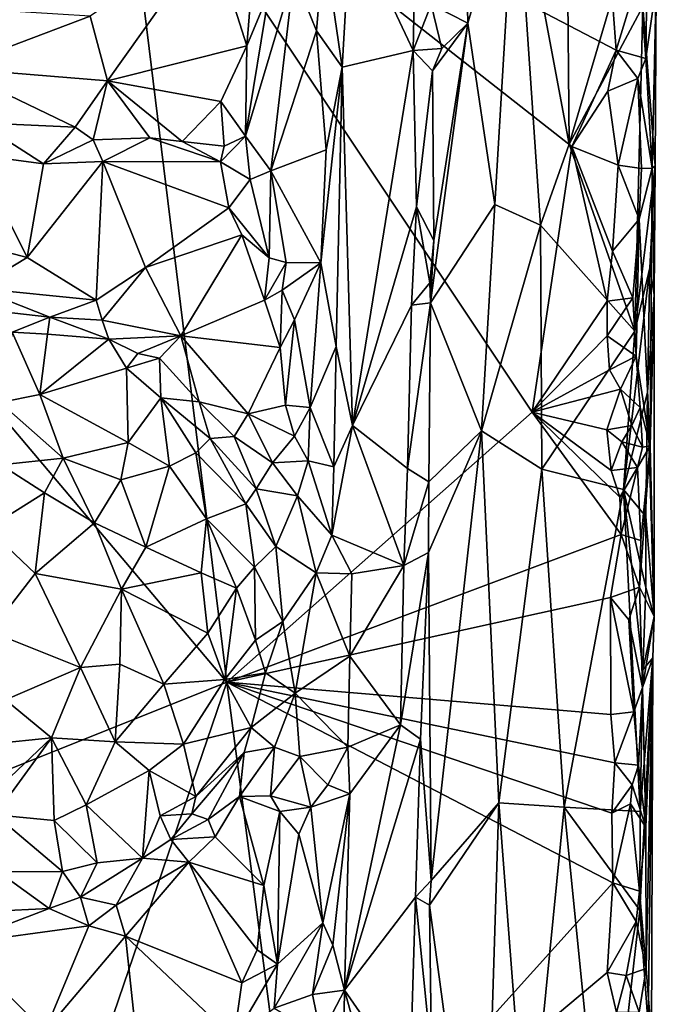
# Model space of a CAD drawing. Units: metres. Extents: x 26.8 to 27.8, y -11.9 to 12.7.
# Drawn here: x 27.3 to 27.8, y -10.5 to -9.8 of the extents above; entities that cross this region are included whole.
import ezdxf

# ---------------------------------------------------------------- set-up
doc = ezdxf.new("R2010")
doc.units = ezdxf.units.M

msp = doc.modelspace()

# ---------------------------------------------------------------- linework, layer by layer
at = {"layer": '1'}
for points in [[(27.56207, -9.68511, -1.29397), (27.60822, -9.7832, -1.29806), (27.61305, -9.54751, -1.29567)], [(27.61305, -9.54751, -1.29567), (27.60822, -9.7832, -1.29806), (27.62165, -9.74926, -1.30445)], [(27.68407, -9.64068, -1.40446), (27.72367, -9.85258, -1.43958), (27.72131, -9.58212, -1.43585)], [(27.72131, -9.58212, -1.43585), (27.72367, -9.85258, -1.43958), (27.77856, -9.66686, -1.46969)], [(27.47034, -10.25065, -1.53785), (26.95591, -9.64155, -1.50331), (27.38946, -9.5904, -1.52856)], [(27.47034, -10.25065, -1.53785), (27.38946, -9.5904, -1.52856), (27.69634, -10.05094, -1.55096)], [(27.69634, -10.05094, -1.55096), (27.38946, -9.5904, -1.52856), (27.72576, -9.85436, -1.55134)], [(27.72576, -9.85436, -1.55134), (27.38946, -9.5904, -1.52856), (27.75857, -9.78304, -1.55057)], [(27.75857, -9.78304, -1.55057), (27.38946, -9.5904, -1.52856), (27.75425, -9.72357, -1.5504)], [(27.64558, -9.61946, -1.35085), (27.62165, -9.74926, -1.30445), (27.64874, -9.76304, -1.3577)], [(27.68407, -9.64068, -1.40446), (27.64558, -9.61946, -1.35085), (27.64874, -9.76304, -1.3577)], [(27.14842, -10.37941, -1.5213), (26.95591, -9.64155, -1.50331), (27.47034, -10.25065, -1.53785)], [(27.68407, -9.64068, -1.40446), (27.64874, -9.76304, -1.3577), (27.66877, -9.89731, -1.38774)], [(27.66877, -9.89731, -1.38774), (27.70262, -9.91266, -1.42302), (27.68407, -9.64068, -1.40446)], [(27.68407, -9.64068, -1.40446), (27.70262, -9.91266, -1.42302), (27.72367, -9.85258, -1.43958)], [(27.77856, -9.66686, -1.46969), (27.72367, -9.85258, -1.43958), (27.77822, -9.75082, -1.46754)], [(27.54229, -9.70299, -1.2836), (27.55573, -9.79557, -1.29255), (27.56207, -9.68511, -1.29397)], [(27.55573, -9.79557, -1.29255), (27.60822, -9.7832, -1.29806), (27.56207, -9.68511, -1.29397)], [(27.3692, -9.75797, -1.25165), (27.38213, -9.80575, -1.23254), (27.45896, -9.69747, -1.2593)], [(27.45896, -9.69747, -1.2593), (27.38213, -9.80575, -1.23254), (27.48519, -9.77982, -1.22573)], [(27.45896, -9.69747, -1.2593), (27.48519, -9.77982, -1.22573), (27.49071, -9.71227, -1.24844)], [(27.77583, -9.7263, -1.54222), (27.78186, -9.69639, -1.53317), (27.78042, -9.78918, -1.53554)], [(27.78042, -9.78918, -1.53554), (27.78186, -9.69639, -1.53317), (27.78829, -9.73547, -1.4897)], [(27.52008, -9.72701, -1.25472), (27.5368, -9.76874, -1.27834), (27.54229, -9.70299, -1.2836)], [(27.54229, -9.70299, -1.2836), (27.5368, -9.76874, -1.27834), (27.55573, -9.79557, -1.29255)], [(27.49071, -9.71227, -1.24844), (27.48519, -9.77982, -1.22573), (27.50179, -9.73985, -1.23976)], [(27.48424, -9.84667, -1.21161), (27.50288, -9.87243, -1.22832), (27.52008, -9.72701, -1.25472)], [(27.50179, -9.73985, -1.23976), (27.48424, -9.84667, -1.21161), (27.52008, -9.72701, -1.25472)], [(27.52008, -9.72701, -1.25472), (27.50288, -9.87243, -1.22832), (27.5368, -9.76874, -1.27834)], [(27.75857, -9.78304, -1.55057), (27.75425, -9.72357, -1.5504), (27.77583, -9.7263, -1.54222)], [(27.75857, -9.78304, -1.55057), (27.77583, -9.7263, -1.54222), (27.78042, -9.78918, -1.53554)], [(27.48519, -9.77982, -1.22573), (27.48424, -9.84667, -1.21161), (27.50179, -9.73985, -1.23976)], [(27.78829, -9.73547, -1.4897), (27.77822, -9.75082, -1.46754), (27.7875, -9.86857, -1.4826)], [(27.78042, -9.78918, -1.53554), (27.78829, -9.73547, -1.4897), (27.7853, -9.87043, -1.5197)], [(27.7853, -9.87043, -1.5197), (27.78829, -9.73547, -1.4897), (27.7875, -9.86857, -1.4826)], [(27.27319, -9.75203, -1.2542), (27.26725, -9.79642, -1.23781), (27.3692, -9.75797, -1.25165)], [(27.62165, -9.74926, -1.30445), (27.60822, -9.7832, -1.29806), (27.62941, -9.7818, -1.31796)], [(27.62165, -9.74926, -1.30445), (27.62941, -9.7818, -1.31796), (27.64874, -9.76304, -1.3577)], [(27.72367, -9.85258, -1.43958), (27.77245, -9.99096, -1.46868), (27.77822, -9.75082, -1.46754)], [(27.77822, -9.75082, -1.46754), (27.77245, -9.99096, -1.46868), (27.7875, -9.86857, -1.4826)], [(27.3692, -9.75797, -1.25165), (27.26725, -9.79642, -1.23781), (27.38213, -9.80575, -1.23254)], [(27.62356, -9.92386, -1.30579), (27.62111, -9.96998, -1.30717), (27.64874, -9.76304, -1.3577)], [(27.64874, -9.76304, -1.3577), (27.62111, -9.96998, -1.30717), (27.66877, -9.89731, -1.38774)], [(27.62265, -9.79839, -1.30748), (27.62356, -9.92386, -1.30579), (27.64874, -9.76304, -1.3577)], [(27.62265, -9.79839, -1.30748), (27.64874, -9.76304, -1.3577), (27.62941, -9.7818, -1.31796)], [(27.5368, -9.76874, -1.27834), (27.50288, -9.87243, -1.22832), (27.54388, -9.85673, -1.28669)], [(27.5368, -9.76874, -1.27834), (27.54388, -9.85673, -1.28669), (27.55573, -9.79557, -1.29255)], [(27.38213, -9.80575, -1.23254), (27.46585, -9.821, -1.21292), (27.48519, -9.77982, -1.22573)], [(27.46585, -9.821, -1.21292), (27.48424, -9.84667, -1.21161), (27.48519, -9.77982, -1.22573)], [(27.55573, -9.79557, -1.29255), (27.56351, -10.0608, -1.29527), (27.60822, -9.7832, -1.29806)], [(27.56351, -10.0608, -1.29527), (27.61086, -9.89887, -1.29694), (27.60822, -9.7832, -1.29806)], [(27.60822, -9.7832, -1.29806), (27.62265, -9.79839, -1.30748), (27.62941, -9.7818, -1.31796)], [(27.60822, -9.7832, -1.29806), (27.61086, -9.89887, -1.29694), (27.62265, -9.79839, -1.30748)], [(27.72576, -9.85436, -1.55134), (27.75857, -9.78304, -1.55057), (27.75249, -9.81351, -1.55095)], [(27.75249, -9.81351, -1.55095), (27.75857, -9.78304, -1.55057), (27.77466, -9.80414, -1.54363)], [(27.77466, -9.80414, -1.54363), (27.75857, -9.78304, -1.55057), (27.78042, -9.78918, -1.53554)], [(27.7853, -9.87043, -1.5197), (27.77466, -9.80414, -1.54363), (27.78042, -9.78918, -1.53554)], [(27.26725, -9.79642, -1.23781), (27.28723, -9.83676, -1.22541), (27.35806, -9.83995, -1.22423)], [(27.26725, -9.79642, -1.23781), (27.35806, -9.83995, -1.22423), (27.38213, -9.80575, -1.23254)], [(27.54005, -9.9405, -1.2839), (27.55141, -10.00228, -1.29295), (27.55573, -9.79557, -1.29255)], [(27.54388, -9.85673, -1.28669), (27.54005, -9.9405, -1.2839), (27.55573, -9.79557, -1.29255)], [(27.55573, -9.79557, -1.29255), (27.55141, -10.00228, -1.29295), (27.56351, -10.0608, -1.29527)], [(27.62265, -9.79839, -1.30748), (27.61086, -9.89887, -1.29694), (27.62356, -9.92386, -1.30579)], [(27.35806, -9.83995, -1.22423), (27.37153, -9.84948, -1.2218), (27.38213, -9.80575, -1.23254)], [(27.37153, -9.84948, -1.2218), (27.41349, -9.84791, -1.21607), (27.38213, -9.80575, -1.23254)], [(27.41349, -9.84791, -1.21607), (27.4372, -9.85058, -1.21069), (27.38213, -9.80575, -1.23254)], [(27.38213, -9.80575, -1.23254), (27.4372, -9.85058, -1.21069), (27.46585, -9.821, -1.21292)], [(27.77466, -9.80414, -1.54363), (27.76017, -9.86818, -1.55064), (27.75249, -9.81351, -1.55095)], [(27.76017, -9.86818, -1.55064), (27.77466, -9.80414, -1.54363), (27.77741, -9.87053, -1.53916)], [(27.77741, -9.87053, -1.53916), (27.77466, -9.80414, -1.54363), (27.7853, -9.87043, -1.5197)], [(27.76017, -9.86818, -1.55064), (27.72576, -9.85436, -1.55134), (27.75249, -9.81351, -1.55095)], [(27.4372, -9.85058, -1.21069), (27.4684, -9.85398, -1.20527), (27.46585, -9.821, -1.21292)], [(27.4684, -9.85398, -1.20527), (27.48424, -9.84667, -1.21161), (27.46585, -9.821, -1.21292)], [(27.28723, -9.83676, -1.22541), (27.28447, -9.86044, -1.2265), (27.3347, -9.86708, -1.22827)], [(27.28723, -9.83676, -1.22541), (27.3347, -9.86708, -1.22827), (27.35806, -9.83995, -1.22423)], [(27.35806, -9.83995, -1.22423), (27.3347, -9.86708, -1.22827), (27.37153, -9.84948, -1.2218)], [(27.37153, -9.84948, -1.2218), (27.3347, -9.86708, -1.22827), (27.37846, -9.86555, -1.22434)], [(27.37153, -9.84948, -1.2218), (27.37846, -9.86555, -1.22434), (27.41349, -9.84791, -1.21607)], [(27.41349, -9.84791, -1.21607), (27.37846, -9.86555, -1.22434), (27.46564, -9.86561, -1.20903)], [(27.41349, -9.84791, -1.21607), (27.46564, -9.86561, -1.20903), (27.4372, -9.85058, -1.21069)], [(27.4372, -9.85058, -1.21069), (27.46564, -9.86561, -1.20903), (27.4684, -9.85398, -1.20527)], [(27.4684, -9.85398, -1.20527), (27.46564, -9.86561, -1.20903), (27.48424, -9.84667, -1.21161)], [(27.46564, -9.86561, -1.20903), (27.48757, -9.87867, -1.21895), (27.48424, -9.84667, -1.21161)], [(27.48424, -9.84667, -1.21161), (27.48757, -9.87867, -1.21895), (27.50288, -9.87243, -1.22832)], [(27.50288, -9.87243, -1.22832), (27.54005, -9.9405, -1.2839), (27.54388, -9.85673, -1.28669)], [(27.69634, -10.05094, -1.55096), (27.72576, -9.85436, -1.55134), (27.75191, -9.96886, -1.55387)], [(27.72367, -9.85258, -1.43958), (27.70262, -9.91266, -1.42302), (27.77245, -9.99096, -1.46868)], [(27.75191, -9.96886, -1.55387), (27.72576, -9.85436, -1.55134), (27.75578, -9.9319, -1.55339)], [(27.75578, -9.9319, -1.55339), (27.72576, -9.85436, -1.55134), (27.76017, -9.86818, -1.55064)], [(27.28447, -9.86044, -1.2265), (27.23697, -9.91414, -1.24411), (27.3225, -9.93642, -1.2564)], [(27.28447, -9.86044, -1.2265), (27.3225, -9.93642, -1.2564), (27.3347, -9.86708, -1.22827)], [(27.3347, -9.86708, -1.22827), (27.3225, -9.93642, -1.2564), (27.37846, -9.86555, -1.22434)], [(27.3225, -9.93642, -1.2564), (27.37372, -9.96794, -1.2645), (27.37846, -9.86555, -1.22434)], [(27.37846, -9.86555, -1.22434), (27.37372, -9.96794, -1.2645), (27.41022, -9.944, -1.253)], [(27.37846, -9.86555, -1.22434), (27.41022, -9.944, -1.253), (27.47179, -9.89967, -1.22405)], [(27.46564, -9.86561, -1.20903), (27.37846, -9.86555, -1.22434), (27.47179, -9.89967, -1.22405)], [(27.46564, -9.86561, -1.20903), (27.47179, -9.89967, -1.22405), (27.48757, -9.87867, -1.21895)], [(27.48757, -9.87867, -1.21895), (27.50168, -9.93675, -1.23824), (27.50288, -9.87243, -1.22832)], [(27.50288, -9.87243, -1.22832), (27.50168, -9.93675, -1.23824), (27.51438, -9.94018, -1.24722)], [(27.50288, -9.87243, -1.22832), (27.51438, -9.94018, -1.24722), (27.54005, -9.9405, -1.2839)], [(27.75578, -9.9319, -1.55339), (27.76017, -9.86818, -1.55064), (27.77552, -9.90819, -1.54269)], [(27.77552, -9.90819, -1.54269), (27.76017, -9.86818, -1.55064), (27.77741, -9.87053, -1.53916)], [(27.77245, -9.99096, -1.46868), (27.78344, -9.94416, -1.47567), (27.7875, -9.86857, -1.4826)], [(27.77552, -9.90819, -1.54269), (27.77741, -9.87053, -1.53916), (27.7853, -9.87043, -1.5197)], [(27.77552, -9.90819, -1.54269), (27.7853, -9.87043, -1.5197), (27.78375, -10.07578, -1.51897)], [(27.78344, -9.94416, -1.47567), (27.78664, -9.96413, -1.48923), (27.7875, -9.86857, -1.4826)], [(27.78375, -10.07578, -1.51897), (27.7853, -9.87043, -1.5197), (27.78664, -9.96413, -1.48923)], [(27.78664, -9.96413, -1.48923), (27.7853, -9.87043, -1.5197), (27.7875, -9.86857, -1.4826)], [(27.48757, -9.87867, -1.21895), (27.47179, -9.89967, -1.22405), (27.50168, -9.93675, -1.23824)], [(27.47179, -9.89967, -1.22405), (27.41022, -9.944, -1.253), (27.48135, -9.91981, -1.23053)], [(27.47179, -9.89967, -1.22405), (27.48135, -9.91981, -1.23053), (27.50168, -9.93675, -1.23824)], [(27.56351, -10.0608, -1.29527), (27.60713, -9.97173, -1.29921), (27.61086, -9.89887, -1.29694)], [(27.61086, -9.89887, -1.29694), (27.60713, -9.97173, -1.29921), (27.62062, -9.95531, -1.30578)], [(27.61086, -9.89887, -1.29694), (27.62062, -9.95531, -1.30578), (27.62356, -9.92386, -1.30579)], [(27.62111, -9.96998, -1.30717), (27.65882, -10.06469, -1.37807), (27.66877, -9.89731, -1.38774)], [(27.66877, -9.89731, -1.38774), (27.65882, -10.06469, -1.37807), (27.70262, -9.91266, -1.42302)], [(27.77084, -9.96632, -1.54665), (27.75578, -9.9319, -1.55339), (27.77552, -9.90819, -1.54269)], [(27.77084, -9.96632, -1.54665), (27.77552, -9.90819, -1.54269), (27.77341, -10.00942, -1.54367)], [(27.77341, -10.00942, -1.54367), (27.77552, -9.90819, -1.54269), (27.78375, -10.07578, -1.51897)], [(27.23697, -9.91414, -1.24411), (27.28489, -9.95928, -1.26324), (27.3225, -9.93642, -1.2564)], [(27.65882, -10.06469, -1.37807), (27.70349, -10.09303, -1.42522), (27.70262, -9.91266, -1.42302)], [(27.70262, -9.91266, -1.42302), (27.70349, -10.09303, -1.42522), (27.77245, -9.99096, -1.46868)], [(27.41022, -9.944, -1.253), (27.43637, -9.99445, -1.26247), (27.48135, -9.91981, -1.23053)], [(27.48135, -9.91981, -1.23053), (27.43637, -9.99445, -1.26247), (27.49832, -9.9681, -1.2461)], [(27.48135, -9.91981, -1.23053), (27.49832, -9.9681, -1.2461), (27.50168, -9.93675, -1.23824)], [(27.62356, -9.92386, -1.30579), (27.62062, -9.95531, -1.30578), (27.62111, -9.96998, -1.30717)], [(27.3225, -9.93642, -1.2564), (27.28489, -9.95928, -1.26324), (27.37372, -9.96794, -1.2645)], [(27.50168, -9.93675, -1.23824), (27.49832, -9.9681, -1.2461), (27.51438, -9.94018, -1.24722)], [(27.75191, -9.96886, -1.55387), (27.75578, -9.9319, -1.55339), (27.77084, -9.96632, -1.54665)], [(27.37372, -9.96794, -1.2645), (27.37817, -9.98294, -1.26787), (27.41022, -9.944, -1.253)], [(27.41022, -9.944, -1.253), (27.37817, -9.98294, -1.26787), (27.43637, -9.99445, -1.26247)], [(27.49832, -9.9681, -1.2461), (27.51131, -9.96073, -1.24806), (27.51438, -9.94018, -1.24722)], [(27.51438, -9.94018, -1.24722), (27.51131, -9.96073, -1.24806), (27.54005, -9.9405, -1.2839)], [(27.51131, -9.96073, -1.24806), (27.52042, -9.98256, -1.25812), (27.54005, -9.9405, -1.2839)], [(27.52042, -9.98256, -1.25812), (27.53195, -10.04742, -1.27561), (27.54005, -9.9405, -1.2839)], [(27.54005, -9.9405, -1.2839), (27.53195, -10.04742, -1.27561), (27.55141, -10.00228, -1.29295)], [(27.76401, -10.10811, -1.46304), (27.78185, -10.03617, -1.47473), (27.78344, -9.94416, -1.47567)], [(27.77245, -9.99096, -1.46868), (27.76401, -10.10811, -1.46304), (27.78344, -9.94416, -1.47567)], [(27.78344, -9.94416, -1.47567), (27.78185, -10.03617, -1.47473), (27.78664, -9.96413, -1.48923)], [(27.28277, -9.97431, -1.26439), (27.33929, -9.98053, -1.26435), (27.28489, -9.95928, -1.26324)], [(27.28489, -9.95928, -1.26324), (27.33929, -9.98053, -1.26435), (27.37372, -9.96794, -1.2645)], [(27.60713, -9.97173, -1.29921), (27.62111, -9.96998, -1.30717), (27.62062, -9.95531, -1.30578)], [(27.49832, -9.9681, -1.2461), (27.50987, -10.00298, -1.25506), (27.51131, -9.96073, -1.24806)], [(27.51131, -9.96073, -1.24806), (27.50987, -10.00298, -1.25506), (27.52042, -9.98256, -1.25812)], [(27.75188, -9.99452, -1.55379), (27.75191, -9.96886, -1.55387), (27.77084, -9.96632, -1.54665)], [(27.75188, -9.99452, -1.55379), (27.77084, -9.96632, -1.54665), (27.77341, -10.00942, -1.54367)], [(27.78185, -10.03617, -1.47473), (27.78677, -10.20211, -1.49006), (27.78664, -9.96413, -1.48923)], [(27.78677, -10.20211, -1.49006), (27.78375, -10.07578, -1.51897), (27.78664, -9.96413, -1.48923)], [(27.33929, -9.98053, -1.26435), (27.28277, -9.97431, -1.26439), (27.31156, -9.99176, -1.25597)], [(27.37817, -9.98294, -1.26787), (27.37372, -9.96794, -1.2645), (27.33929, -9.98053, -1.26435)], [(27.49832, -9.9681, -1.2461), (27.43637, -9.99445, -1.26247), (27.50987, -10.00298, -1.25506)], [(27.56351, -10.0608, -1.29527), (27.604, -10.0925, -1.29827), (27.60713, -9.97173, -1.29921)], [(27.604, -10.0925, -1.29827), (27.61999, -10.10258, -1.30587), (27.62111, -9.96998, -1.30717)], [(27.60713, -9.97173, -1.29921), (27.604, -10.0925, -1.29827), (27.62111, -9.96998, -1.30717)], [(27.62111, -9.96998, -1.30717), (27.61999, -10.10258, -1.30587), (27.65882, -10.06469, -1.37807)], [(27.69634, -10.05094, -1.55096), (27.75191, -9.96886, -1.55387), (27.75188, -9.99452, -1.55379)], [(27.33929, -9.98053, -1.26435), (27.31156, -9.99176, -1.25597), (27.3375, -9.99327, -1.25826)], [(27.33929, -9.98053, -1.26435), (27.3375, -9.99327, -1.25826), (27.38306, -9.997, -1.26507)], [(27.33929, -9.98053, -1.26435), (27.38306, -9.997, -1.26507), (27.37817, -9.98294, -1.26787)], [(27.37817, -9.98294, -1.26787), (27.38306, -9.997, -1.26507), (27.43637, -9.99445, -1.26247)], [(27.50987, -10.00298, -1.25506), (27.51381, -10.04577, -1.26381), (27.52042, -9.98256, -1.25812)], [(27.52042, -9.98256, -1.25812), (27.51381, -10.04577, -1.26381), (27.53195, -10.04742, -1.27561)], [(27.31156, -9.99176, -1.25597), (27.30225, -10.04384, -1.20745), (27.33191, -10.0378, -1.2142)], [(27.3375, -9.99327, -1.25826), (27.31156, -9.99176, -1.25597), (27.33191, -10.0378, -1.2142)], [(27.3375, -9.99327, -1.25826), (27.33191, -10.0378, -1.2142), (27.38306, -9.997, -1.26507)], [(27.38306, -9.997, -1.26507), (27.40449, -10.0074, -1.25942), (27.43637, -9.99445, -1.26247)], [(27.40449, -10.0074, -1.25942), (27.42064, -10.01092, -1.26119), (27.43637, -9.99445, -1.26247)], [(27.42064, -10.01092, -1.26119), (27.44995, -10.04341, -1.26612), (27.43637, -9.99445, -1.26247)], [(27.43637, -9.99445, -1.26247), (27.44995, -10.04341, -1.26612), (27.48612, -10.05228, -1.26729)], [(27.43637, -9.99445, -1.26247), (27.48612, -10.05228, -1.26729), (27.50987, -10.00298, -1.25506)], [(27.69634, -10.05094, -1.55096), (27.75188, -9.99452, -1.55379), (27.75359, -10.01952, -1.55288)], [(27.77245, -9.99096, -1.46868), (27.70349, -10.09303, -1.42522), (27.76401, -10.10811, -1.46304)], [(27.75359, -10.01952, -1.55288), (27.75188, -9.99452, -1.55379), (27.77341, -10.00942, -1.54367)], [(27.38306, -9.997, -1.26507), (27.33191, -10.0378, -1.2142), (27.39622, -10.01827, -1.25032)], [(27.38306, -9.997, -1.26507), (27.39622, -10.01827, -1.25032), (27.40449, -10.0074, -1.25942)], [(27.50987, -10.00298, -1.25506), (27.48612, -10.05228, -1.26729), (27.51381, -10.04577, -1.26381)], [(27.53195, -10.04742, -1.27561), (27.54966, -10.09133, -1.29145), (27.55141, -10.00228, -1.29295)], [(27.55141, -10.00228, -1.29295), (27.54966, -10.09133, -1.29145), (27.56351, -10.0608, -1.29527)], [(27.40449, -10.0074, -1.25942), (27.39622, -10.01827, -1.25032), (27.42064, -10.01092, -1.26119)], [(27.39622, -10.01827, -1.25032), (27.42152, -10.04038, -1.25004), (27.42064, -10.01092, -1.26119)], [(27.42064, -10.01092, -1.26119), (27.42152, -10.04038, -1.25004), (27.44995, -10.04341, -1.26612)], [(27.76175, -10.03386, -1.55104), (27.75359, -10.01952, -1.55288), (27.77341, -10.00942, -1.54367)], [(27.76175, -10.03386, -1.55104), (27.77341, -10.00942, -1.54367), (27.77626, -10.04752, -1.53835)], [(27.77626, -10.04752, -1.53835), (27.77341, -10.00942, -1.54367), (27.78375, -10.07578, -1.51897)], [(27.39622, -10.01827, -1.25032), (27.33191, -10.0378, -1.2142), (27.39739, -10.07332, -1.20947)], [(27.39622, -10.01827, -1.25032), (27.39739, -10.07332, -1.20947), (27.42152, -10.04038, -1.25004)], [(27.69634, -10.05094, -1.55096), (27.75359, -10.01952, -1.55288), (27.76175, -10.03386, -1.55104)], [(27.33191, -10.0378, -1.2142), (27.30225, -10.04384, -1.20745), (27.34911, -10.08486, -1.18699)], [(27.33191, -10.0378, -1.2142), (27.34911, -10.08486, -1.18699), (27.39739, -10.07332, -1.20947)], [(27.75156, -10.06397, -1.55262), (27.69634, -10.05094, -1.55096), (27.76175, -10.03386, -1.55104)], [(27.75156, -10.06397, -1.55262), (27.76175, -10.03386, -1.55104), (27.77016, -10.06085, -1.54574)], [(27.77016, -10.06085, -1.54574), (27.76175, -10.03386, -1.55104), (27.77626, -10.04752, -1.53835)], [(27.76401, -10.10811, -1.46304), (27.78049, -10.1281, -1.47378), (27.78185, -10.03617, -1.47473)], [(27.78049, -10.1281, -1.47378), (27.78677, -10.20211, -1.49006), (27.78185, -10.03617, -1.47473)], [(27.30225, -10.04384, -1.20745), (27.30314, -10.08993, -1.17942), (27.34911, -10.08486, -1.18699)], [(27.42152, -10.04038, -1.25004), (27.39739, -10.07332, -1.20947), (27.42797, -10.09095, -1.21672)], [(27.42152, -10.04038, -1.25004), (27.42797, -10.09095, -1.21672), (27.44754, -10.08098, -1.23903)], [(27.45803, -10.07034, -1.25705), (27.42152, -10.04038, -1.25004), (27.44754, -10.08098, -1.23903)], [(27.44995, -10.04341, -1.26612), (27.42152, -10.04038, -1.25004), (27.45803, -10.07034, -1.25705)], [(27.44995, -10.04341, -1.26612), (27.45803, -10.07034, -1.25705), (27.4758, -10.06904, -1.26585)], [(27.44995, -10.04341, -1.26612), (27.4758, -10.06904, -1.26585), (27.48612, -10.05228, -1.26729)], [(27.51381, -10.04577, -1.26381), (27.48612, -10.05228, -1.26729), (27.52045, -10.06879, -1.26805)], [(27.51381, -10.04577, -1.26381), (27.52045, -10.06879, -1.26805), (27.53195, -10.04742, -1.27561)], [(27.52045, -10.06879, -1.26805), (27.53063, -10.08688, -1.27516), (27.53195, -10.04742, -1.27561)], [(27.53195, -10.04742, -1.27561), (27.53063, -10.08688, -1.27516), (27.54966, -10.09133, -1.29145)], [(27.77016, -10.06085, -1.54574), (27.77626, -10.04752, -1.53835), (27.77813, -10.07692, -1.53465)], [(27.77813, -10.07692, -1.53465), (27.77626, -10.04752, -1.53835), (27.78375, -10.07578, -1.51897)], [(27.47034, -10.25065, -1.53785), (27.69634, -10.05094, -1.55096), (27.76217, -10.14144, -1.55296)], [(27.48612, -10.05228, -1.26729), (27.4758, -10.06904, -1.26585), (27.50429, -10.08847, -1.26708)], [(27.48612, -10.05228, -1.26729), (27.50429, -10.08847, -1.26708), (27.52045, -10.06879, -1.26805)], [(27.69634, -10.05094, -1.55096), (27.76133, -10.11383, -1.55282), (27.76217, -10.14144, -1.55296)], [(27.76133, -10.11383, -1.55282), (27.69634, -10.05094, -1.55096), (27.75476, -10.09417, -1.55309)], [(27.69634, -10.05094, -1.55096), (27.75156, -10.06397, -1.55262), (27.75476, -10.09417, -1.55309)], [(27.56351, -10.0608, -1.29527), (27.54806, -10.14191, -1.29127), (27.60138, -10.16443, -1.29907)], [(27.54966, -10.09133, -1.29145), (27.54806, -10.14191, -1.29127), (27.56351, -10.0608, -1.29527)], [(27.56351, -10.0608, -1.29527), (27.60138, -10.16443, -1.29907), (27.604, -10.0925, -1.29827)], [(27.76272, -10.07292, -1.55048), (27.75156, -10.06397, -1.55262), (27.77016, -10.06085, -1.54574)], [(27.76272, -10.07292, -1.55048), (27.77016, -10.06085, -1.54574), (27.77813, -10.07692, -1.53465)], [(27.45803, -10.07034, -1.25705), (27.49214, -10.10768, -1.26527), (27.4758, -10.06904, -1.26585)], [(27.4758, -10.06904, -1.26585), (27.49214, -10.10768, -1.26527), (27.50429, -10.08847, -1.26708)], [(27.52045, -10.06879, -1.26805), (27.50429, -10.08847, -1.26708), (27.53063, -10.08688, -1.27516)], [(27.61968, -10.1548, -1.3071), (27.62167, -10.39748, -1.31075), (27.65882, -10.06469, -1.37807)], [(27.61999, -10.10258, -1.30587), (27.61968, -10.1548, -1.3071), (27.65882, -10.06469, -1.37807)], [(27.62167, -10.39748, -1.31075), (27.67179, -10.33997, -1.39476), (27.65882, -10.06469, -1.37807)], [(27.65882, -10.06469, -1.37807), (27.67179, -10.33997, -1.39476), (27.70349, -10.09303, -1.42522)], [(27.75476, -10.09417, -1.55309), (27.75156, -10.06397, -1.55262), (27.76272, -10.07292, -1.55048)], [(27.34911, -10.08486, -1.18699), (27.39184, -10.10102, -1.19274), (27.39739, -10.07332, -1.20947)], [(27.39184, -10.10102, -1.19274), (27.42797, -10.09095, -1.21672), (27.39739, -10.07332, -1.20947)], [(27.44754, -10.08098, -1.23903), (27.48433, -10.11889, -1.25849), (27.45803, -10.07034, -1.25705)], [(27.45803, -10.07034, -1.25705), (27.48433, -10.11889, -1.25849), (27.49214, -10.10768, -1.26527)], [(27.75476, -10.09417, -1.55309), (27.76272, -10.07292, -1.55048), (27.7744, -10.09196, -1.54254)], [(27.7744, -10.09196, -1.54254), (27.76272, -10.07292, -1.55048), (27.77813, -10.07692, -1.53465)], [(27.7744, -10.09196, -1.54254), (27.77813, -10.07692, -1.53465), (27.78375, -10.07578, -1.51897)], [(27.77687, -10.14592, -1.53804), (27.7744, -10.09196, -1.54254), (27.78375, -10.07578, -1.51897)], [(27.77579, -10.18032, -1.54201), (27.77687, -10.14592, -1.53804), (27.78375, -10.07578, -1.51897)], [(27.77579, -10.18032, -1.54201), (27.78375, -10.07578, -1.51897), (27.78677, -10.20211, -1.49006)], [(27.42797, -10.09095, -1.21672), (27.45526, -10.1298, -1.21951), (27.44754, -10.08098, -1.23903)], [(27.44754, -10.08098, -1.23903), (27.45526, -10.1298, -1.21951), (27.48433, -10.11889, -1.25849)], [(27.30314, -10.08993, -1.17942), (27.2931, -10.13705, -1.16269), (27.33552, -10.11064, -1.17218)], [(27.30314, -10.08993, -1.17942), (27.33552, -10.11064, -1.17218), (27.34911, -10.08486, -1.18699)], [(27.34911, -10.08486, -1.18699), (27.33552, -10.11064, -1.17218), (27.37247, -10.13278, -1.17436)], [(27.34911, -10.08486, -1.18699), (27.37247, -10.13278, -1.17436), (27.39184, -10.10102, -1.19274)], [(27.39184, -10.10102, -1.19274), (27.41029, -10.15094, -1.18569), (27.42797, -10.09095, -1.21672)], [(27.42797, -10.09095, -1.21672), (27.41029, -10.15094, -1.18569), (27.45526, -10.1298, -1.21951)], [(27.50429, -10.08847, -1.26708), (27.49214, -10.10768, -1.26527), (27.5228, -10.11276, -1.2718)], [(27.50429, -10.08847, -1.26708), (27.5228, -10.11276, -1.2718), (27.53063, -10.08688, -1.27516)], [(27.53063, -10.08688, -1.27516), (27.5228, -10.11276, -1.2718), (27.54806, -10.14191, -1.29127)], [(27.53063, -10.08688, -1.27516), (27.54806, -10.14191, -1.29127), (27.54966, -10.09133, -1.29145)], [(27.604, -10.0925, -1.29827), (27.60138, -10.16443, -1.29907), (27.61999, -10.10258, -1.30587)], [(27.67179, -10.33997, -1.39476), (27.71997, -10.34316, -1.43998), (27.70349, -10.09303, -1.42522)], [(27.70349, -10.09303, -1.42522), (27.71997, -10.34316, -1.43998), (27.76401, -10.10811, -1.46304)], [(27.76133, -10.11383, -1.55282), (27.75476, -10.09417, -1.55309), (27.7744, -10.09196, -1.54254)], [(27.76217, -10.14144, -1.55296), (27.76133, -10.11383, -1.55282), (27.7744, -10.09196, -1.54254)], [(27.76217, -10.14144, -1.55296), (27.7744, -10.09196, -1.54254), (27.77687, -10.14592, -1.53804)], [(27.39184, -10.10102, -1.19274), (27.37247, -10.13278, -1.17436), (27.41029, -10.15094, -1.18569)], [(27.60138, -10.16443, -1.29907), (27.61968, -10.1548, -1.3071), (27.61999, -10.10258, -1.30587)], [(27.33552, -10.11064, -1.17218), (27.2931, -10.13705, -1.16269), (27.3286, -10.17028, -1.15819)], [(27.33552, -10.11064, -1.17218), (27.3286, -10.17028, -1.15819), (27.37247, -10.13278, -1.17436)], [(27.48433, -10.11889, -1.25849), (27.50674, -10.15037, -1.2671), (27.49214, -10.10768, -1.26527)], [(27.49214, -10.10768, -1.26527), (27.50674, -10.15037, -1.2671), (27.5228, -10.11276, -1.2718)], [(27.5228, -10.11276, -1.2718), (27.50674, -10.15037, -1.2671), (27.53658, -10.16975, -1.28382)], [(27.5228, -10.11276, -1.2718), (27.53658, -10.16975, -1.28382), (27.54806, -10.14191, -1.29127)], [(27.71997, -10.34316, -1.43998), (27.77641, -10.34647, -1.47128), (27.76401, -10.10811, -1.46304)], [(27.76401, -10.10811, -1.46304), (27.77641, -10.34647, -1.47128), (27.77835, -10.24172, -1.47273)], [(27.76401, -10.10811, -1.46304), (27.77835, -10.24172, -1.47273), (27.78043, -10.18056, -1.47258)], [(27.78049, -10.1281, -1.47378), (27.76401, -10.10811, -1.46304), (27.78043, -10.18056, -1.47258)], [(27.45526, -10.1298, -1.21951), (27.49093, -10.16568, -1.25139), (27.48433, -10.11889, -1.25849)], [(27.48433, -10.11889, -1.25849), (27.49093, -10.16568, -1.25139), (27.50674, -10.15037, -1.2671)], [(27.37247, -10.13278, -1.17436), (27.3286, -10.17028, -1.15819), (27.39237, -10.18181, -1.17333)], [(27.37247, -10.13278, -1.17436), (27.39237, -10.18181, -1.17333), (27.41029, -10.15094, -1.18569)], [(27.41029, -10.15094, -1.18569), (27.45127, -10.16973, -1.20899), (27.45526, -10.1298, -1.21951)], [(27.45526, -10.1298, -1.21951), (27.45127, -10.16973, -1.20899), (27.47753, -10.18117, -1.23131)], [(27.45526, -10.1298, -1.21951), (27.47753, -10.18117, -1.23131), (27.49093, -10.16568, -1.25139)], [(27.78049, -10.1281, -1.47378), (27.78043, -10.18056, -1.47258), (27.78677, -10.20211, -1.49006)], [(27.2931, -10.13705, -1.16269), (27.29524, -10.21322, -1.15678), (27.3286, -10.17028, -1.15819)], [(27.47034, -10.25065, -1.53785), (27.76217, -10.14144, -1.55296), (27.75433, -10.1881, -1.55553)], [(27.54806, -10.14191, -1.29127), (27.53658, -10.16975, -1.28382), (27.56286, -10.17057, -1.29635)], [(27.54806, -10.14191, -1.29127), (27.56286, -10.17057, -1.29635), (27.60138, -10.16443, -1.29907)], [(27.75433, -10.1881, -1.55553), (27.76217, -10.14144, -1.55296), (27.77579, -10.18032, -1.54201)], [(27.77579, -10.18032, -1.54201), (27.76217, -10.14144, -1.55296), (27.77687, -10.14592, -1.53804)], [(27.41029, -10.15094, -1.18569), (27.39237, -10.18181, -1.17333), (27.45127, -10.16973, -1.20899)], [(27.49093, -10.16568, -1.25139), (27.5117, -10.20584, -1.26901), (27.50674, -10.15037, -1.2671)], [(27.50674, -10.15037, -1.2671), (27.5117, -10.20584, -1.26901), (27.53658, -10.16975, -1.28382)], [(27.59887, -10.28232, -1.29754), (27.61372, -10.2928, -1.30235), (27.61968, -10.1548, -1.3071)], [(27.60138, -10.16443, -1.29907), (27.59887, -10.28232, -1.29754), (27.61968, -10.1548, -1.3071)], [(27.61372, -10.2928, -1.30235), (27.62167, -10.39748, -1.31075), (27.61968, -10.1548, -1.3071)], [(27.3286, -10.17028, -1.15819), (27.29524, -10.21322, -1.15678), (27.36208, -10.23985, -1.16676)], [(27.3286, -10.17028, -1.15819), (27.36208, -10.23985, -1.16676), (27.39237, -10.18181, -1.17333)], [(27.39237, -10.18181, -1.17333), (27.45622, -10.21458, -1.21221), (27.45127, -10.16973, -1.20899)], [(27.45127, -10.16973, -1.20899), (27.45622, -10.21458, -1.21221), (27.47753, -10.18117, -1.23131)], [(27.47753, -10.18117, -1.23131), (27.4916, -10.21972, -1.25126), (27.49093, -10.16568, -1.25139)], [(27.49093, -10.16568, -1.25139), (27.4916, -10.21972, -1.25126), (27.5117, -10.20584, -1.26901)], [(27.5117, -10.20584, -1.26901), (27.52094, -10.25889, -1.27605), (27.53658, -10.16975, -1.28382)], [(27.53658, -10.16975, -1.28382), (27.52094, -10.25889, -1.27605), (27.56143, -10.23153, -1.29462)], [(27.53658, -10.16975, -1.28382), (27.56143, -10.23153, -1.29462), (27.56286, -10.17057, -1.29635)], [(27.56286, -10.17057, -1.29635), (27.56143, -10.23153, -1.29462), (27.60138, -10.16443, -1.29907)], [(27.56143, -10.23153, -1.29462), (27.59887, -10.28232, -1.29754), (27.60138, -10.16443, -1.29907)], [(27.39237, -10.18181, -1.17333), (27.36208, -10.23985, -1.16676), (27.39115, -10.23735, -1.17706)], [(27.39237, -10.18181, -1.17333), (27.39115, -10.23735, -1.17706), (27.42367, -10.25221, -1.19771)], [(27.39237, -10.18181, -1.17333), (27.42367, -10.25221, -1.19771), (27.45622, -10.21458, -1.21221)], [(27.45622, -10.21458, -1.21221), (27.46883, -10.24883, -1.22879), (27.47753, -10.18117, -1.23131)], [(27.47753, -10.18117, -1.23131), (27.46883, -10.24883, -1.22879), (27.4916, -10.21972, -1.25126)], [(27.76795, -10.2047, -1.54975), (27.75433, -10.1881, -1.55553), (27.77579, -10.18032, -1.54201)], [(27.76795, -10.2047, -1.54975), (27.77579, -10.18032, -1.54201), (27.77805, -10.2548, -1.53348)], [(27.77805, -10.2548, -1.53348), (27.77579, -10.18032, -1.54201), (27.78677, -10.20211, -1.49006)], [(27.78043, -10.18056, -1.47258), (27.77835, -10.24172, -1.47273), (27.78677, -10.20211, -1.49006)], [(27.47034, -10.25065, -1.53785), (27.75433, -10.1881, -1.55553), (27.75457, -10.27459, -1.55246)], [(27.75433, -10.1881, -1.55553), (27.76795, -10.2047, -1.54975), (27.77166, -10.27261, -1.5432)], [(27.75457, -10.27459, -1.55246), (27.75433, -10.1881, -1.55553), (27.77166, -10.27261, -1.5432)], [(27.4916, -10.21972, -1.25126), (27.49906, -10.24377, -1.26422), (27.5117, -10.20584, -1.26901)], [(27.5117, -10.20584, -1.26901), (27.49906, -10.24377, -1.26422), (27.52094, -10.25889, -1.27605)], [(27.77166, -10.27261, -1.5432), (27.76795, -10.2047, -1.54975), (27.77805, -10.2548, -1.53348)], [(27.77805, -10.2548, -1.53348), (27.78677, -10.20211, -1.49006), (27.78576, -10.23276, -1.4893)], [(27.77835, -10.24172, -1.47273), (27.78576, -10.23276, -1.4893), (27.78677, -10.20211, -1.49006)], [(27.29524, -10.21322, -1.15678), (27.30663, -10.26393, -1.16375), (27.36208, -10.23985, -1.16676)], [(27.45622, -10.21458, -1.21221), (27.42367, -10.25221, -1.19771), (27.46883, -10.24883, -1.22879)], [(27.4916, -10.21972, -1.25126), (27.46883, -10.24883, -1.22879), (27.49906, -10.24377, -1.26422)], [(27.52094, -10.25889, -1.27605), (27.55999, -10.29878, -1.29532), (27.56143, -10.23153, -1.29462)], [(27.56143, -10.23153, -1.29462), (27.55999, -10.29878, -1.29532), (27.59887, -10.28232, -1.29754)], [(27.77612, -10.41942, -1.46994), (27.78235, -10.50492, -1.47996), (27.78576, -10.23276, -1.4893)], [(27.77641, -10.34647, -1.47128), (27.77612, -10.41942, -1.46994), (27.78576, -10.23276, -1.4893)], [(27.77835, -10.24172, -1.47273), (27.77641, -10.34647, -1.47128), (27.78576, -10.23276, -1.4893)], [(27.78053, -10.35812, -1.52908), (27.77805, -10.2548, -1.53348), (27.78576, -10.23276, -1.4893)], [(27.78089, -10.4626, -1.52761), (27.78053, -10.35812, -1.52908), (27.78576, -10.23276, -1.4893)], [(27.78089, -10.4626, -1.52761), (27.78576, -10.23276, -1.4893), (27.78478, -10.51361, -1.50085)], [(27.78576, -10.23276, -1.4893), (27.78235, -10.50492, -1.47996), (27.78478, -10.51361, -1.50085)], [(27.30663, -10.26393, -1.16375), (27.3407, -10.29197, -1.17863), (27.36208, -10.23985, -1.16676)], [(27.36208, -10.23985, -1.16676), (27.3407, -10.29197, -1.17863), (27.38761, -10.2948, -1.19325)], [(27.36208, -10.23985, -1.16676), (27.38761, -10.2948, -1.19325), (27.39115, -10.23735, -1.17706)], [(27.39115, -10.23735, -1.17706), (27.38761, -10.2948, -1.19325), (27.42367, -10.25221, -1.19771)], [(27.49906, -10.24377, -1.26422), (27.46883, -10.24883, -1.22879), (27.48842, -10.28426, -1.26585)], [(27.49906, -10.24377, -1.26422), (27.48842, -10.28426, -1.26585), (27.52094, -10.25889, -1.27605)], [(27.14842, -10.37941, -1.5213), (27.47034, -10.25065, -1.53785), (27.29532, -10.76284, -1.53122)], [(27.29532, -10.76284, -1.53122), (27.47034, -10.25065, -1.53785), (27.52332, -10.65727, -1.54368)], [(27.42367, -10.25221, -1.19771), (27.4382, -10.2966, -1.22429), (27.46883, -10.24883, -1.22879)], [(27.46883, -10.24883, -1.22879), (27.4382, -10.2966, -1.22429), (27.48842, -10.28426, -1.26585)], [(27.75614, -10.39931, -1.55506), (27.47034, -10.25065, -1.53785), (27.75535, -10.34779, -1.55616)], [(27.52332, -10.65727, -1.54368), (27.47034, -10.25065, -1.53785), (27.75614, -10.39931, -1.55506)], [(27.75535, -10.34779, -1.55616), (27.47034, -10.25065, -1.53785), (27.7577, -10.31039, -1.55371)], [(27.7577, -10.31039, -1.55371), (27.47034, -10.25065, -1.53785), (27.75457, -10.27459, -1.55246)], [(27.38761, -10.2948, -1.19325), (27.4382, -10.2966, -1.22429), (27.42367, -10.25221, -1.19771)], [(27.48842, -10.28426, -1.26585), (27.50561, -10.29878, -1.2723), (27.52094, -10.25889, -1.27605)], [(27.52094, -10.25889, -1.27605), (27.50561, -10.29878, -1.2723), (27.52433, -10.30573, -1.27541)], [(27.52094, -10.25889, -1.27605), (27.52433, -10.30573, -1.27541), (27.55999, -10.29878, -1.29532)], [(27.77505, -10.31225, -1.53882), (27.77166, -10.27261, -1.5432), (27.77805, -10.2548, -1.53348)], [(27.77505, -10.31225, -1.53882), (27.77805, -10.2548, -1.53348), (27.78053, -10.35812, -1.52908)], [(27.30663, -10.26393, -1.16375), (27.29727, -10.29632, -1.17803), (27.3407, -10.29197, -1.17863)], [(27.7577, -10.31039, -1.55371), (27.75457, -10.27459, -1.55246), (27.77166, -10.27261, -1.5432)], [(27.7577, -10.31039, -1.55371), (27.77166, -10.27261, -1.5432), (27.77505, -10.31225, -1.53882)], [(27.4382, -10.2966, -1.22429), (27.4473, -10.33524, -1.25673), (27.48842, -10.28426, -1.26585)], [(27.48842, -10.28426, -1.26585), (27.4473, -10.33524, -1.25673), (27.48327, -10.30269, -1.26908)], [(27.48842, -10.28426, -1.26585), (27.48327, -10.30269, -1.26908), (27.50561, -10.29878, -1.2723)], [(27.56148, -10.33347, -1.29523), (27.55739, -10.47854, -1.2959), (27.59887, -10.28232, -1.29754)], [(27.59887, -10.28232, -1.29754), (27.55739, -10.47854, -1.2959), (27.61372, -10.2928, -1.30235)], [(27.55999, -10.29878, -1.29532), (27.56148, -10.33347, -1.29523), (27.59887, -10.28232, -1.29754)], [(27.29727, -10.29632, -1.17803), (27.28985, -10.33993, -1.20487), (27.3407, -10.29197, -1.17863)], [(27.28985, -10.33993, -1.20487), (27.29899, -10.34882, -1.21081), (27.3407, -10.29197, -1.17863)], [(27.29899, -10.34882, -1.21081), (27.34256, -10.35303, -1.21852), (27.3407, -10.29197, -1.17863)], [(27.3407, -10.29197, -1.17863), (27.34256, -10.35303, -1.21852), (27.36616, -10.34151, -1.21551)], [(27.3407, -10.29197, -1.17863), (27.36616, -10.34151, -1.21551), (27.38761, -10.2948, -1.19325)], [(27.38761, -10.2948, -1.19325), (27.36616, -10.34151, -1.21551), (27.41276, -10.31621, -1.21978)], [(27.38761, -10.2948, -1.19325), (27.41276, -10.31621, -1.21978), (27.4382, -10.2966, -1.22429)], [(27.55739, -10.47854, -1.2959), (27.60999, -10.40972, -1.30189), (27.61372, -10.2928, -1.30235)], [(27.61372, -10.2928, -1.30235), (27.60999, -10.40972, -1.30189), (27.62167, -10.39748, -1.31075)], [(27.4382, -10.2966, -1.22429), (27.41276, -10.31621, -1.21978), (27.4473, -10.33524, -1.25673)], [(27.48327, -10.30269, -1.26908), (27.47979, -10.33541, -1.27029), (27.50561, -10.29878, -1.2723)], [(27.47979, -10.33541, -1.27029), (27.50278, -10.33476, -1.26789), (27.50561, -10.29878, -1.2723)], [(27.50561, -10.29878, -1.2723), (27.50278, -10.33476, -1.26789), (27.52433, -10.30573, -1.27541)], [(27.52433, -10.30573, -1.27541), (27.54515, -10.32662, -1.28931), (27.55999, -10.29878, -1.29532)], [(27.55999, -10.29878, -1.29532), (27.54515, -10.32662, -1.28931), (27.56148, -10.33347, -1.29523)], [(27.44446, -10.34813, -1.26151), (27.45647, -10.35228, -1.26649), (27.48327, -10.30269, -1.26908)], [(27.4473, -10.33524, -1.25673), (27.44446, -10.34813, -1.26151), (27.48327, -10.30269, -1.26908)], [(27.48327, -10.30269, -1.26908), (27.45647, -10.35228, -1.26649), (27.47979, -10.33541, -1.27029)], [(27.52433, -10.30573, -1.27541), (27.50278, -10.33476, -1.26789), (27.53263, -10.34322, -1.27935)], [(27.52433, -10.30573, -1.27541), (27.53263, -10.34322, -1.27935), (27.54515, -10.32662, -1.28931)], [(27.36616, -10.34151, -1.21551), (27.40791, -10.38105, -1.26963), (27.41276, -10.31621, -1.21978)], [(27.40791, -10.38105, -1.26963), (27.42112, -10.34974, -1.25363), (27.41276, -10.31621, -1.21978)], [(27.41276, -10.31621, -1.21978), (27.42112, -10.34974, -1.25363), (27.4473, -10.33524, -1.25673)], [(27.75535, -10.34779, -1.55616), (27.7577, -10.31039, -1.55371), (27.77046, -10.3266, -1.54712)], [(27.77046, -10.3266, -1.54712), (27.7577, -10.31039, -1.55371), (27.77505, -10.31225, -1.53882)], [(27.77046, -10.3266, -1.54712), (27.77505, -10.31225, -1.53882), (27.78053, -10.35812, -1.52908)], [(27.54515, -10.32662, -1.28931), (27.53263, -10.34322, -1.27935), (27.56148, -10.33347, -1.29523)], [(27.76916, -10.34086, -1.55055), (27.75535, -10.34779, -1.55616), (27.77046, -10.3266, -1.54712)], [(27.76916, -10.34086, -1.55055), (27.77046, -10.3266, -1.54712), (27.78053, -10.35812, -1.52908)], [(27.42112, -10.34974, -1.25363), (27.44446, -10.34813, -1.26151), (27.4473, -10.33524, -1.25673)], [(27.45647, -10.35228, -1.26649), (27.46175, -10.3653, -1.26733), (27.47979, -10.33541, -1.27029)], [(27.46175, -10.3653, -1.26733), (27.49775, -10.4012, -1.25216), (27.47979, -10.33541, -1.27029)], [(27.47979, -10.33541, -1.27029), (27.50963, -10.34641, -1.2646), (27.50278, -10.33476, -1.26789)], [(27.47979, -10.33541, -1.27029), (27.49775, -10.4012, -1.25216), (27.50963, -10.34641, -1.2646)], [(27.50278, -10.33476, -1.26789), (27.50963, -10.34641, -1.2646), (27.53263, -10.34322, -1.27935)], [(27.53263, -10.34322, -1.27935), (27.54149, -10.42872, -1.28805), (27.56148, -10.33347, -1.29523)], [(27.54149, -10.42872, -1.28805), (27.54895, -10.44535, -1.29242), (27.56148, -10.33347, -1.29523)], [(27.54895, -10.44535, -1.29242), (27.55739, -10.47854, -1.2959), (27.56148, -10.33347, -1.29523)], [(27.36616, -10.34151, -1.21551), (27.34256, -10.35303, -1.21852), (27.37439, -10.38433, -1.2558)], [(27.37439, -10.38433, -1.2558), (27.40791, -10.38105, -1.26963), (27.36616, -10.34151, -1.21551)], [(27.50963, -10.34641, -1.2646), (27.52359, -10.36326, -1.26859), (27.53263, -10.34322, -1.27935)], [(27.53263, -10.34322, -1.27935), (27.52359, -10.36326, -1.26859), (27.54149, -10.42872, -1.28805)], [(27.62167, -10.39748, -1.31075), (27.62038, -10.41572, -1.31009), (27.67179, -10.33997, -1.39476)], [(27.62038, -10.41572, -1.31009), (27.66023, -10.71063, -1.38465), (27.67179, -10.33997, -1.39476)], [(27.67179, -10.33997, -1.39476), (27.66023, -10.71063, -1.38465), (27.69298, -10.61706, -1.41747)], [(27.67179, -10.33997, -1.39476), (27.69298, -10.61706, -1.41747), (27.71997, -10.34316, -1.43998)], [(27.71997, -10.34316, -1.43998), (27.69298, -10.61706, -1.41747), (27.75031, -10.64651, -1.45877)], [(27.71997, -10.34316, -1.43998), (27.75031, -10.64651, -1.45877), (27.77612, -10.41942, -1.46994)], [(27.71997, -10.34316, -1.43998), (27.77612, -10.41942, -1.46994), (27.77641, -10.34647, -1.47128)], [(27.75614, -10.39931, -1.55506), (27.75535, -10.34779, -1.55616), (27.76916, -10.34086, -1.55055)], [(27.75614, -10.39931, -1.55506), (27.76916, -10.34086, -1.55055), (27.77583, -10.40542, -1.54064)], [(27.77583, -10.40542, -1.54064), (27.76916, -10.34086, -1.55055), (27.78053, -10.35812, -1.52908)], [(27.29899, -10.34882, -1.21081), (27.3011, -10.39104, -1.24972), (27.34866, -10.39088, -1.25135)], [(27.29899, -10.34882, -1.21081), (27.34866, -10.39088, -1.25135), (27.34256, -10.35303, -1.21852)], [(27.34256, -10.35303, -1.21852), (27.34866, -10.39088, -1.25135), (27.37439, -10.38433, -1.2558)], [(27.42112, -10.34974, -1.25363), (27.40791, -10.38105, -1.26963), (27.42897, -10.36704, -1.26615)], [(27.42112, -10.34974, -1.25363), (27.42897, -10.36704, -1.26615), (27.44446, -10.34813, -1.26151)], [(27.44446, -10.34813, -1.26151), (27.42897, -10.36704, -1.26615), (27.45647, -10.35228, -1.26649)], [(27.42897, -10.36704, -1.26615), (27.46175, -10.3653, -1.26733), (27.45647, -10.35228, -1.26649)], [(27.50963, -10.34641, -1.2646), (27.49775, -10.4012, -1.25216), (27.50794, -10.45936, -1.24446)], [(27.50963, -10.34641, -1.2646), (27.50794, -10.45936, -1.24446), (27.52359, -10.36326, -1.26859)], [(27.77583, -10.40542, -1.54064), (27.78053, -10.35812, -1.52908), (27.78089, -10.4626, -1.52761)], [(27.40791, -10.38105, -1.26963), (27.44217, -10.38394, -1.26792), (27.42897, -10.36704, -1.26615)], [(27.42897, -10.36704, -1.26615), (27.44217, -10.38394, -1.26792), (27.46175, -10.3653, -1.26733)], [(27.46175, -10.3653, -1.26733), (27.44217, -10.38394, -1.26792), (27.49775, -10.4012, -1.25216)], [(27.50794, -10.45936, -1.24446), (27.54149, -10.42872, -1.28805), (27.52359, -10.36326, -1.26859)], [(27.37439, -10.38433, -1.2558), (27.36204, -10.40977, -1.2614), (27.40791, -10.38105, -1.26963)], [(27.36204, -10.40977, -1.2614), (27.38836, -10.41569, -1.26587), (27.40791, -10.38105, -1.26963)], [(27.40791, -10.38105, -1.26963), (27.38836, -10.41569, -1.26587), (27.44217, -10.38394, -1.26792)], [(27.34866, -10.39088, -1.25135), (27.36204, -10.40977, -1.2614), (27.37439, -10.38433, -1.2558)], [(27.38836, -10.41569, -1.26587), (27.39548, -10.43877, -1.26076), (27.44217, -10.38394, -1.26792)], [(27.44217, -10.38394, -1.26792), (27.39548, -10.43877, -1.26076), (27.48145, -10.47329, -1.23445)], [(27.44217, -10.38394, -1.26792), (27.48145, -10.47329, -1.23445), (27.49291, -10.44871, -1.24035)], [(27.49775, -10.4012, -1.25216), (27.44217, -10.38394, -1.26792), (27.49291, -10.44871, -1.24035)], [(27.3011, -10.39104, -1.24972), (27.2979, -10.42012, -1.26687), (27.33894, -10.41831, -1.26667)], [(27.3011, -10.39104, -1.24972), (27.33894, -10.41831, -1.26667), (27.34866, -10.39088, -1.25135)], [(27.34866, -10.39088, -1.25135), (27.33894, -10.41831, -1.26667), (27.36204, -10.40977, -1.2614)], [(27.49775, -10.4012, -1.25216), (27.49291, -10.44871, -1.24035), (27.50794, -10.45936, -1.24446)], [(27.52332, -10.65727, -1.54368), (27.75614, -10.39931, -1.55506), (27.752, -10.46553, -1.55479)], [(27.62167, -10.39748, -1.31075), (27.60999, -10.40972, -1.30189), (27.62038, -10.41572, -1.31009)], [(27.752, -10.46553, -1.55479), (27.75614, -10.39931, -1.55506), (27.77341, -10.42779, -1.54576)], [(27.77341, -10.42779, -1.54576), (27.75614, -10.39931, -1.55506), (27.77583, -10.40542, -1.54064)], [(27.36204, -10.40977, -1.2614), (27.33894, -10.41831, -1.26667), (27.36823, -10.43106, -1.26436)], [(27.36204, -10.40977, -1.2614), (27.36823, -10.43106, -1.26436), (27.38836, -10.41569, -1.26587)], [(27.55739, -10.47854, -1.2959), (27.60589, -10.54848, -1.30234), (27.60999, -10.40972, -1.30189)], [(27.60999, -10.40972, -1.30189), (27.60589, -10.54848, -1.30234), (27.62178, -10.52724, -1.31016)], [(27.60999, -10.40972, -1.30189), (27.62178, -10.52724, -1.31016), (27.62038, -10.41572, -1.31009)], [(27.77341, -10.42779, -1.54576), (27.77583, -10.40542, -1.54064), (27.78089, -10.4626, -1.52761)], [(27.2979, -10.42012, -1.26687), (27.27059, -10.44443, -1.26228), (27.33894, -10.41831, -1.26667)], [(27.33894, -10.41831, -1.26667), (27.27059, -10.44443, -1.26228), (27.36823, -10.43106, -1.26436)], [(27.38836, -10.41569, -1.26587), (27.36823, -10.43106, -1.26436), (27.39548, -10.43877, -1.26076)], [(27.62038, -10.41572, -1.31009), (27.62178, -10.52724, -1.31016), (27.66023, -10.71063, -1.38465)], [(27.77612, -10.41942, -1.46994), (27.75031, -10.64651, -1.45877), (27.78235, -10.50492, -1.47996)], [(27.27059, -10.44443, -1.26228), (27.33557, -10.50929, -1.23904), (27.36823, -10.43106, -1.26436)], [(27.36823, -10.43106, -1.26436), (27.33557, -10.50929, -1.23904), (27.39548, -10.43877, -1.26076)], [(27.50794, -10.45936, -1.24446), (27.50547, -10.49189, -1.23943), (27.54149, -10.42872, -1.28805)], [(27.54149, -10.42872, -1.28805), (27.50547, -10.49189, -1.23943), (27.53367, -10.48188, -1.27914)], [(27.54149, -10.42872, -1.28805), (27.53367, -10.48188, -1.27914), (27.54895, -10.44535, -1.29242)], [(27.76609, -10.46789, -1.54978), (27.752, -10.46553, -1.55479), (27.77341, -10.42779, -1.54576)], [(27.76609, -10.46789, -1.54978), (27.77341, -10.42779, -1.54576), (27.78089, -10.4626, -1.52761)], [(27.33557, -10.50929, -1.23904), (27.40613, -10.54055, -1.22128), (27.39548, -10.43877, -1.26076)], [(27.39548, -10.43877, -1.26076), (27.40613, -10.54055, -1.22128), (27.47563, -10.51431, -1.21995)], [(27.39548, -10.43877, -1.26076), (27.47563, -10.51431, -1.21995), (27.48145, -10.47329, -1.23445)], [(27.27059, -10.44443, -1.26228), (27.26241, -10.53133, -1.23048), (27.33557, -10.50929, -1.23904)], [(27.54895, -10.44535, -1.29242), (27.53367, -10.48188, -1.27914), (27.55739, -10.47854, -1.2959)], [(27.49291, -10.44871, -1.24035), (27.48145, -10.47329, -1.23445), (27.50794, -10.45936, -1.24446)], [(27.48145, -10.47329, -1.23445), (27.47563, -10.51431, -1.21995), (27.50794, -10.45936, -1.24446)], [(27.47563, -10.51431, -1.21995), (27.50547, -10.49189, -1.23943), (27.50794, -10.45936, -1.24446)], [(27.77554, -10.49485, -1.53944), (27.76609, -10.46789, -1.54978), (27.78089, -10.4626, -1.52761)], [(27.77554, -10.49485, -1.53944), (27.78089, -10.4626, -1.52761), (27.78478, -10.51361, -1.50085)], [(27.52332, -10.65727, -1.54368), (27.752, -10.46553, -1.55479), (27.75886, -10.49526, -1.55337)], [(27.75886, -10.49526, -1.55337), (27.752, -10.46553, -1.55479), (27.76609, -10.46789, -1.54978)], [(27.75886, -10.49526, -1.55337), (27.76609, -10.46789, -1.54978), (27.77554, -10.49485, -1.53944)], [(27.53367, -10.48188, -1.27914), (27.50547, -10.49189, -1.23943), (27.54003, -10.51217, -1.28655)], [(27.53367, -10.48188, -1.27914), (27.54003, -10.51217, -1.28655), (27.55739, -10.47854, -1.2959)], [(27.54003, -10.51217, -1.28655), (27.55475, -10.65468, -1.29705), (27.55739, -10.47854, -1.2959)], [(27.55739, -10.47854, -1.2959), (27.55475, -10.65468, -1.29705), (27.60431, -10.647, -1.30159)], [(27.55739, -10.47854, -1.2959), (27.60431, -10.647, -1.30159), (27.60589, -10.54848, -1.30234)]]:
    msp.add_3dface(points, dxfattribs=at)

doc.saveas('drawing.dxf')
